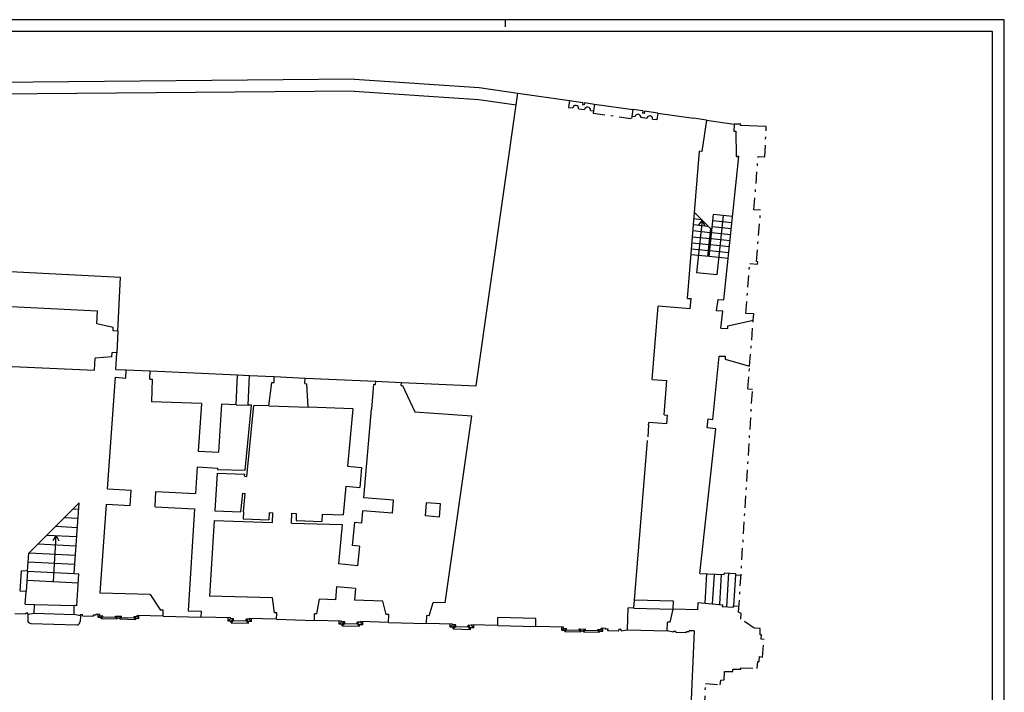
# Model space of a CAD drawing. Extents: x -86.3 to -2.3, y 22.3 to 81.7.
# Drawn here: x -43.7 to -2.3, y 53.4 to 81.7 of the extents above; entities that cross this region are included whole.
import ezdxf

# ---------------------------------------------------------------- set-up
doc = ezdxf.new("R2010")
doc.units = 0
doc.header["$MEASUREMENT"] = 0
doc.linetypes.add('CONTINUA', pattern=[0])
doc.linetypes.add('TRATTO-PUNTO', pattern=[1, 0.5, -0.25, 0, -0.25])
doc.layers.get('0').update_dxf_attribs({"color": 4, "linetype": 'CONTINUA'})
doc.layers.add('PROIEZIONI', color=7, linetype='CONTINUA')

msp = doc.modelspace()

# ---------------------------------------------------------------- linework, layer by layer
at = {"color": 7}
for p, q in [((-2.327, 81.686), (-86.327, 81.686)), ((-23.327, 81.686), (-23.327, 81.386)), ((-2.327, 22.286), (-2.327, 81.686))]:
    msp.add_line(p, q, dxfattribs=at)
at = {"color": 4}
for p, q in [((-2.827, 81.186), (-85.827, 81.186)), ((-2.827, 22.786), (-2.827, 81.186))]:
    msp.add_line(p, q, dxfattribs=at)
for p, q in [((-24.548, 66.281), (-22.795, 78.595)), ((-22.795, 78.595), (-20.617, 78.284)), ((-20.617, 78.284), (-20.658, 77.997)), ((-20.658, 77.997), (-20.479, 77.972)), ((-20.232, 77.936), (-19.984, 77.901)), ((-19.737, 77.865), (-19.608, 77.847)), ((-19.608, 77.847), (-19.621, 77.758)), ((-17.995, 77.617), (-18.007, 77.528)), ((-17.866, 77.598), (-17.995, 77.617)), ((-17.371, 77.528), (-17.618, 77.563)), ((-16.945, 77.467), (-17.123, 77.492)), ((-16.904, 77.754), (-16.945, 77.467)), ((-16.904, 77.754), (-15.405, 77.54)), ((-14.854, 77.461), (-15.405, 77.54)), ((-14.854, 77.461), (-15.044, 76.142)), ((-13.695, 77.295), (-13.705, 76.996)), ((-13.416, 77.282), (-13.695, 77.295)), ((-13.418, 77.235), (-13.416, 77.282)), ((-12.342, 77.184), (-13.418, 77.235)), ((-13.705, 76.996), (-13.615, 76.993)), ((-13.615, 76.993), (-13.6, 75.933)), ((-15.653, 69.952), (-15.154, 76.158)), ((-15.044, 76.142), (-15.154, 76.158)), ((-14.122, 69.901), (-13.5, 75.929)), ((-13.6, 75.933), (-13.5, 75.929)), ((-13.6, 75.933), (-13.6, 75.933)), ((-13.5, 75.929), (-13.6, 75.933)), ((-48.653, 71.312), (-39.499, 70.851)), ((-39.615, 68.573), (-39.499, 70.851)), ((-46.674, 69.75), (-40.472, 69.438)), ((-15.537, 69.522), (-16.886, 69.627)), ((-15.653, 69.952), (-15.502, 69.947)), ((-15.537, 69.522), (-15.502, 69.947)), ((-14.43, 69.436), (-14.362, 69.909)), ((-14.362, 69.909), (-14.122, 69.901)), ((-40.5, 68.888), (-40.472, 69.438)), ((-14.172, 69.416), (-14.43, 69.436)), ((-14.246, 68.698), (-14.172, 69.416)), ((-39.807, 68.737), (-40.5, 68.888)), ((-13.958, 68.688), (-13.954, 68.808)), ((-13.954, 68.808), (-12.889, 69.042)), ((-39.814, 68.587), (-39.807, 68.737)), ((-39.615, 68.573), (-39.814, 68.587)), ((-14.246, 68.698), (-13.958, 68.688)), ((-39.697, 66.966), (-39.661, 67.664)), ((-14.59, 64.865), (-14.315, 67.531)), ((-14.315, 67.531), (-14.065, 67.522)), ((-14.065, 67.522), (-14.069, 67.403)), ((-14.069, 67.403), (-13.04, 67.108)), ((-39.697, 66.966), (-39.267, 66.947)), ((-39.283, 66.604), (-39.267, 66.947)), ((-38.274, 66.559), (-38.258, 66.901)), ((-38.258, 66.901), (-34.582, 66.735)), ((-34.639, 65.482), (-34.582, 66.735)), ((-34.139, 65.464), (-34.082, 66.712)), ((-34.082, 66.712), (-33.036, 66.665)), ((-40.05, 61.94), (-39.714, 66.635)), ((-39.714, 66.635), (-39.283, 66.604)), ((-38.274, 66.559), (-38.174, 66.554)), ((-38.174, 66.554), (-38.204, 65.609)), ((-33.259, 65.433), (-33.136, 66.419)), ((-33.136, 66.419), (-33.047, 66.415)), ((-33.047, 66.415), (-33.036, 66.665)), ((-31.748, 66.371), (-31.737, 66.606)), ((-31.748, 66.371), (-31.663, 66.367)), ((-31.737, 66.606), (-28.768, 66.472)), ((-31.61, 65.374), (-31.663, 66.367)), ((-28.863, 66.343), (-28.948, 65.3)), ((-28.863, 66.343), (-28.774, 66.339)), ((-28.774, 66.339), (-28.768, 66.472)), ((-27.695, 66.29), (-27.689, 66.423)), ((-27.695, 66.29), (-27.638, 66.288)), ((-27.689, 66.423), (-24.548, 66.281)), ((-27.638, 66.288), (-27.12, 65.178)), ((-36.105, 65.535), (-38.204, 65.609)), ((-36.105, 65.535), (-36.232, 63.533)), ((-35.255, 65.504), (-35.383, 63.479)), ((-34.639, 65.482), (-35.255, 65.504)), ((-34.267, 62.723), (-33.999, 65.459)), ((-34.192, 62.464), (-33.899, 65.456)), ((-33.999, 65.459), (-34.139, 65.464)), ((-33.259, 65.433), (-33.899, 65.456)), ((-29.731, 65.307), (-31.61, 65.374)), ((-29.731, 65.307), (-29.952, 62.897)), ((-29.272, 61.564), (-28.948, 65.3)), ((-27.12, 65.178), (-24.727, 65.021)), ((-14.828, 64.507), (-14.789, 64.885)), ((-14.789, 64.885), (-14.59, 64.865)), ((-15.135, 58.372), (-14.468, 64.47)), ((-14.468, 64.47), (-14.828, 64.507)), ((-17.907, 56.924), (-17.34, 63.975)), ((-36.232, 63.533), (-35.383, 63.479)), ((-36.274, 62.864), (-36.345, 61.746)), ((-36.274, 62.864), (-35.425, 62.81)), ((-35.438, 62.602), (-35.539, 61.015)), ((-35.438, 62.602), (-34.282, 62.566)), ((-35.43, 62.759), (-34.267, 62.723)), ((-35.425, 62.81), (-35.428, 62.759)), ((-34.292, 62.473), (-34.282, 62.566)), ((-29.952, 62.897), (-29.364, 62.843)), ((-29.364, 62.843), (-29.442, 61.997)), ((-34.292, 62.473), (-34.192, 62.464)), ((-40.05, 61.94), (-39.062, 61.888)), ((-39.096, 61.239), (-39.062, 61.888)), ((-38.047, 61.184), (-38.014, 61.833)), ((-38.014, 61.833), (-36.345, 61.746)), ((-34.438, 60.98), (-34.362, 61.757)), ((-34.362, 61.757), (-34.262, 61.747)), ((-34.338, 60.977), (-34.262, 61.747)), ((-30.029, 62.051), (-30.14, 60.846)), ((-30.029, 62.051), (-29.442, 61.997)), ((-41.248, 61.347), (-43.365, 59.23)), ((-41.461, 58.379), (-41.248, 61.347)), ((-28.022, 61.463), (-29.272, 61.564)), ((-28.066, 60.915), (-28.022, 61.463)), ((-26.671, 60.803), (-26.627, 61.351)), ((-26.049, 61.304), (-26.627, 61.351)), ((-26.093, 60.756), (-26.049, 61.304)), ((-40.365, 57.55), (-40.097, 61.291)), ((-40.097, 61.291), (-39.096, 61.239)), ((-38.047, 61.184), (-36.386, 61.098)), ((-36.386, 61.098), (-36.657, 56.806)), ((-35.539, 61.015), (-34.438, 60.98)), ((-34.338, 60.977), (-34.347, 60.677)), ((-33.258, 60.943), (-33.268, 60.644)), ((-33.258, 60.943), (-33.103, 60.939)), ((-33.116, 60.529), (-33.103, 60.939)), ((-32.306, 60.503), (-32.293, 60.913)), ((-32.293, 60.913), (-32.109, 60.907)), ((-32.109, 60.907), (-32.118, 60.608)), ((-29.322, 61.016), (-29.37, 60.498)), ((-28.066, 60.915), (-29.322, 61.016)), ((-35.565, 60.606), (-35.766, 57.422)), ((-35.565, 60.606), (-33.116, 60.529)), ((-34.347, 60.677), (-33.268, 60.644)), ((-32.306, 60.503), (-30.177, 60.437)), ((-32.118, 60.608), (-31.039, 60.574)), ((-31.029, 60.874), (-31.039, 60.574)), ((-31.029, 60.874), (-30.14, 60.846)), ((-29.668, 60.526), (-29.757, 59.56)), ((-29.37, 60.498), (-29.668, 60.526)), ((-26.093, 60.756), (-26.671, 60.803)), ((-30.177, 60.437), (-30.329, 58.779)), ((-43.419, 58.479), (-43.365, 59.23)), ((-29.458, 59.532), (-29.757, 59.56)), ((-29.458, 59.532), (-29.534, 58.706)), ((-43.73, 57.639), (-43.668, 58.497)), ((-43.419, 58.479), (-43.668, 58.497)), ((-29.534, 58.706), (-30.329, 58.779)), ((-14.105, 58.343), (-14.1, 58.412)), ((-14.1, 58.412), (-13.631, 58.383)), ((-41.461, 58.379), (-41.252, 58.364)), ((-41.348, 57.024), (-41.252, 58.364)), ((-15.135, 58.372), (-14.105, 58.343)), ((-13.631, 58.383), (-13.635, 58.318)), ((-13.635, 58.318), (-13.406, 58.304)), ((-43.48, 57.621), (-43.73, 57.639)), ((-43.519, 57.085), (-43.48, 57.621)), ((-30.416, 57.823), (-30.467, 57.274)), ((-29.621, 57.75), (-30.416, 57.823)), ((-29.621, 57.75), (-29.667, 57.252)), ((-38.262, 57.491), (-40.365, 57.55)), ((-38.262, 57.491), (-37.817, 56.838)), ((-33.105, 57.348), (-35.766, 57.422)), ((-33.033, 56.725), (-33.105, 57.348)), ((-31.243, 56.675), (-31.136, 57.293)), ((-30.467, 57.274), (-31.136, 57.293)), ((-28.467, 57.219), (-29.667, 57.252)), ((-28.333, 56.654), (-28.467, 57.219)), ((-26.514, 56.604), (-26.348, 57.16)), ((-25.848, 57.146), (-26.348, 57.16)), ((-43.519, 57.085), (-43.123, 57.074)), ((-43.133, 56.704), (-43.123, 57.074)), ((-41.458, 56.657), (-41.448, 57.027)), ((-41.348, 57.024), (-41.448, 57.027)), ((-37.707, 56.835), (-37.817, 56.838)), ((-37.714, 56.586), (-37.707, 56.835)), ((-36.657, 56.806), (-36.102, 56.791)), ((-36.109, 56.541), (-36.102, 56.791)), ((-18.181, 56.011), (-18.155, 56.931)), ((-17.907, 56.924), (-18.155, 56.931)), ((-16.269, 56.879), (-16.396, 56.331)), ((-15.22, 56.85), (-16.269, 56.879)), ((-15.22, 56.85), (-15.203, 57.153)), ((-15.203, 57.153), (-14.185, 57.055)), ((-14.185, 57.055), (-14.189, 56.985)), ((-14.189, 56.985), (-13.72, 56.956)), ((-13.72, 56.956), (-13.716, 57.021)), ((-13.716, 57.021), (-13.487, 57.007)), ((-43.493, 56.666), (-43.95, 56.679)), ((-43.493, 56.666), (-43.49, 56.716)), ((-43.398, 56.714), (-43.49, 56.716)), ((-43.4, 56.664), (-43.398, 56.714)), ((-43.4, 56.664), (-43.133, 56.704)), ((-41.193, 56.602), (-41.458, 56.657)), ((-41.193, 56.602), (-41.193, 56.652)), ((-41.193, 56.652), (-41.101, 56.65)), ((-41.101, 56.6), (-41.101, 56.65)), ((-41.101, 56.6), (-40.643, 56.587)), ((-40.643, 56.587), (-40.643, 56.637)), ((-40.643, 56.637), (-40.533, 56.634)), ((-40.377, 56.66), (-40.533, 56.664)), ((-40.533, 56.634), (-40.533, 56.664)), ((-40.378, 56.607), (-40.377, 56.66)), ((-40.378, 56.607), (-40.248, 56.603)), ((-40.25, 56.556), (-40.248, 56.603)), ((-40.25, 56.556), (-39.72, 56.541)), ((-39.72, 56.541), (-39.719, 56.588)), ((-39.719, 56.588), (-39.46, 56.581)), ((-39.462, 56.534), (-39.46, 56.581)), ((-39.462, 56.534), (-38.932, 56.519)), ((-38.932, 56.519), (-38.93, 56.566)), ((-38.93, 56.566), (-38.801, 56.563)), ((-38.801, 56.563), (-38.799, 56.616)), ((-37.714, 56.586), (-38.799, 56.616)), ((-34.878, 56.507), (-36.109, 56.541)), ((-34.879, 56.477), (-34.878, 56.507)), ((-34.749, 56.473), (-34.879, 56.477)), ((-34.751, 56.403), (-34.749, 56.473)), ((-34.751, 56.403), (-34.222, 56.388)), ((-34.222, 56.388), (-34.22, 56.458)), ((-34.09, 56.455), (-34.22, 56.458)), ((-34.09, 56.455), (-34.089, 56.485)), ((-32.94, 56.453), (-34.089, 56.485)), ((-32.933, 56.722), (-33.033, 56.725)), ((-32.94, 56.453), (-32.933, 56.722)), ((-31.351, 56.408), (-31.343, 56.678)), ((-30.202, 56.376), (-31.351, 56.408)), ((-31.243, 56.675), (-31.343, 56.678)), ((-30.203, 56.347), (-30.202, 56.376)), ((-30.073, 56.343), (-30.203, 56.347)), ((-30.075, 56.273), (-30.073, 56.343)), ((-29.413, 56.325), (-29.412, 56.354)), ((-28.232, 56.321), (-29.412, 56.354)), ((-28.223, 56.651), (-28.333, 56.654)), ((-28.232, 56.321), (-28.223, 56.651)), ((-26.633, 56.277), (-26.624, 56.607)), ((-26.514, 56.604), (-26.624, 56.607)), ((-23.638, 56.193), (-23.629, 56.523)), ((-22.03, 56.479), (-23.629, 56.523)), ((-22.039, 56.149), (-22.03, 56.479)), ((-16.506, 55.964), (-16.496, 56.334)), ((-16.396, 56.331), (-16.496, 56.334)), ((-30.075, 56.273), (-29.545, 56.258)), ((-29.545, 56.258), (-29.543, 56.328)), ((-29.413, 56.325), (-29.543, 56.328)), ((-25.534, 56.246), (-26.633, 56.277)), ((-25.534, 56.218), (-25.534, 56.246)), ((-25.404, 56.214), (-25.534, 56.218)), ((-25.406, 56.144), (-25.404, 56.214)), ((-25.406, 56.144), (-24.877, 56.13)), ((-24.877, 56.13), (-24.875, 56.2)), ((-24.745, 56.196), (-24.875, 56.2)), ((-24.745, 56.196), (-24.744, 56.224)), ((-23.638, 56.193), (-24.744, 56.224)), ((-20.867, 56.116), (-22.039, 56.149)), ((-20.868, 56.063), (-20.867, 56.116)), ((-20.868, 56.063), (-20.738, 56.06)), ((-20.739, 56.013), (-20.738, 56.06)), ((-20.739, 56.013), (-20.21, 55.998)), ((-20.21, 55.998), (-20.208, 56.045)), ((-20.208, 56.045), (-19.95, 56.038)), ((-19.951, 55.991), (-19.95, 56.038)), ((-19.951, 55.991), (-19.421, 55.976)), ((-19.421, 55.976), (-19.42, 56.023)), ((-19.42, 56.023), (-19.29, 56.019)), ((-19.29, 56.019), (-19.289, 56.074)), ((-19.104, 56.069), (-19.289, 56.074)), ((-19.106, 56.039), (-19.104, 56.069)), ((-18.996, 56.036), (-19.106, 56.039)), ((-18.999, 55.97), (-18.996, 56.036)), ((-18.551, 55.958), (-18.999, 55.97)), ((-18.551, 55.958), (-18.548, 56.024)), ((-18.446, 56.021), (-18.548, 56.024)), ((-18.448, 55.971), (-18.446, 56.021)), ((-18.448, 55.971), (-18.181, 56.011)), ((-16.241, 55.909), (-16.506, 55.964)), ((-16.241, 55.959), (-16.149, 55.957)), ((-16.241, 55.909), (-16.241, 55.959)), ((-16.149, 55.907), (-16.149, 55.957)), ((-15.691, 55.944), (-15.581, 55.941)), ((-15.691, 55.894), (-15.691, 55.944)), ((-15.581, 55.941), (-15.581, 55.969)), ((-15.367, 55.963), (-15.581, 55.969)), ((-15.367, 55.963), (-15.567, 51.708)), ((-16.149, 55.907), (-15.691, 55.894))]:
    msp.add_line(p, q)
at = {"linetype": 'TRATTO-PUNTO'}
for p, q in [((-19.621, 77.758), (-18.007, 77.528)), ((-12.402, 75.907), (-12.342, 77.184)), ((-12.857, 73.69), (-12.682, 75.923)), ((-12.682, 75.923), (-12.402, 75.907)), ((-12.578, 73.668), (-12.857, 73.69)), ((-12.747, 71.504), (-12.578, 73.668)), ((-13.198, 69.327), (-13.034, 71.421)), ((-13.034, 71.421), (-12.705, 71.395)), ((-12.697, 71.501), (-12.747, 71.504)), ((-12.705, 71.395), (-12.697, 71.501)), ((-12.869, 69.301), (-13.198, 69.327)), ((-12.889, 69.042), (-12.869, 69.301)), ((-13.04, 67.108), (-12.889, 69.042)), ((-13.115, 66.153), (-13.04, 67.108)), ((-13.502, 56.757), (-12.918, 66.14)), ((-13.115, 66.153), (-12.918, 66.14)), ((-13.395, 56.702), (-13.502, 56.757)), ((-13.404, 56.452), (-13.395, 56.702)), ((-12.849, 56.073), (-13.404, 56.452)), ((-12.599, 56.064), (-12.849, 56.073)), ((-12.596, 55.792), (-12.599, 56.064)), ((-12.537, 55.791), (-12.596, 55.792)), ((-12.554, 55.612), (-12.537, 55.791)), ((-12.435, 55.597), (-12.554, 55.612)), ((-12.5, 54.864), (-12.435, 55.597)), ((-12.719, 54.383), (-12.696, 54.681)), ((-12.696, 54.681), (-12.637, 54.681)), ((-12.637, 54.681), (-12.619, 54.88)), ((-12.619, 54.88), (-12.5, 54.864)), ((-13.75, 54.249), (-13.746, 54.357)), ((-13.746, 54.357), (-13.41, 54.346)), ((-13.746, 54.357), (-13.746, 54.357)), ((-13.746, 54.357), (-13.746, 54.357)), ((-13.41, 54.346), (-13.409, 54.406)), ((-13.409, 54.406), (-12.719, 54.383)), ((-14.284, 53.691), (-14.255, 53.894)), ((-14.255, 53.894), (-14.114, 53.899)), ((-14.114, 53.899), (-14.1, 54.249)), ((-14.1, 54.249), (-13.75, 54.249)), ((-14.999, 51.632), (-14.891, 53.748)), ((-14.891, 53.748), (-14.284, 53.691))]:
    msp.add_line(p, q, dxfattribs=at)
at = {"linetype": 'CONTINUA'}
for p, q in [((-17.134, 66.547), (-16.886, 69.627)), ((-39.87, 67.499), (-39.861, 67.678)), ((-39.661, 67.664), (-39.861, 67.678)), ((-46.789, 67.213), (-40.599, 66.934)), ((-40.599, 66.934), (-40.574, 67.44)), ((-39.87, 67.499), (-40.574, 67.44)), ((-17.134, 66.547), (-16.526, 66.498)), ((-16.641, 65.063), (-16.526, 66.498)), ((-16.641, 65.063), (-16.492, 65.048)), ((-16.522, 64.672), (-16.492, 65.048)), ((-25.848, 57.146), (-24.727, 65.021)), ((-17.288, 64.623), (-17.28, 64.733)), ((-16.522, 64.672), (-17.28, 64.733))]:
    msp.add_line(p, q, dxfattribs=at)
for centre in [(-20.356, 77.954), (-19.861, 77.883), (-17.742, 77.581), (-17.247, 77.51)]:
    msp.add_arc(centre, 0.125, 351.8713, 171.8713)
at = {"layer": 'PROIEZIONI'}
for p, q in [((-29.656, 79.18), (-60.401, 78.904)), ((-29.656, 79.18), (-24.411, 78.826)), ((-24.411, 78.826), (-22.795, 78.595)), ((-29.671, 78.68), (-59.89, 78.409)), ((-29.671, 78.68), (-24.43, 78.326)), ((-24.43, 78.326), (-22.865, 78.103)), ((-20.617, 78.284), (-20.062, 78.205)), ((-20.062, 78.205), (-20.075, 78.116)), ((-20.075, 78.116), (-19.996, 78.104)), ((-19.983, 78.194), (-19.996, 78.104)), ((-19.983, 78.194), (-19.567, 78.134)), ((-19.567, 78.134), (-19.608, 77.847)), ((-19.567, 78.134), (-17.954, 77.904)), ((-17.954, 77.904), (-17.995, 77.617)), ((-17.538, 77.844), (-17.954, 77.904)), ((-17.538, 77.844), (-17.551, 77.755)), ((-17.471, 77.744), (-17.551, 77.755)), ((-17.459, 77.833), (-17.471, 77.744)), ((-16.904, 77.754), (-17.459, 77.833)), ((-14.854, 77.461), (-13.695, 77.295)), ((-15.383, 73.315), (-15.077, 73.283)), ((-15.362, 73.568), (-14.679, 72.885)), ((-14.739, 71.714), (-14.556, 73.485)), ((-13.76, 73.403), (-14.556, 73.485)), ((-14.158, 73.444), (-14.417, 70.942)), ((-15.403, 73.061), (-14.792, 72.998)), ((-15.403, 73.061), (-14.792, 72.998)), ((-15.043, 73.249), (-15.272, 71.031)), ((-15.043, 73.249), (-15.186, 73.053)), ((-15.043, 73.249), (-14.944, 73.028)), ((-14.608, 72.979), (-13.813, 72.897)), ((-14.608, 72.979), (-13.813, 72.897)), ((-14.582, 73.232), (-13.787, 73.15)), ((-15.444, 72.554), (-14.72, 72.479)), ((-15.423, 72.808), (-14.694, 72.732)), ((-14.799, 71.721), (-14.679, 72.885)), ((-14.635, 72.726), (-13.839, 72.644)), ((-15.464, 72.3), (-14.746, 72.226)), ((-14.687, 72.22), (-13.891, 72.138)), ((-14.661, 72.473), (-13.865, 72.391)), ((-14.739, 71.714), (-15.505, 71.793)), ((-15.484, 72.047), (-14.773, 71.973)), ((-13.943, 71.632), (-14.739, 71.714)), ((-14.713, 71.967), (-13.917, 71.885)), ((-14.417, 70.942), (-15.272, 71.031)), ((-39.615, 68.573), (-39.661, 67.664)), ((-39.267, 66.947), (-38.258, 66.901)), ((-34.582, 66.735), (-34.082, 66.712)), ((-33.036, 66.665), (-31.737, 66.606)), ((-28.768, 66.472), (-27.689, 66.423)), ((-34.639, 65.482), (-34.139, 65.464)), ((-33.259, 65.433), (-31.61, 65.374)), ((-41.491, 61.104), (-41.266, 61.092)), ((-41.861, 60.734), (-41.294, 60.705)), ((-42.231, 60.364), (-41.322, 60.317)), ((-42.601, 59.993), (-41.35, 59.93)), ((-42.218, 59.974), (-42.356, 59.772)), ((-42.317, 58.042), (-42.218, 59.974)), ((-42.218, 59.974), (-42.102, 59.759)), ((-43.342, 59.253), (-41.405, 59.155)), ((-42.972, 59.623), (-41.378, 59.542)), ((-43.391, 58.867), (-41.433, 58.767)), ((-43.419, 58.479), (-43.48, 57.621)), ((-43.419, 58.479), (-41.461, 58.379)), ((-13.931, 58.402), (-14.02, 56.975)), ((-43.446, 58.1), (-41.278, 57.989)), ((-14.912, 57.125), (-14.835, 58.363)), ((-14.535, 58.355), (-14.613, 57.096)), ((-14.235, 58.346), (-14.314, 57.068)), ((-13.635, 58.318), (-13.716, 57.021)), ((-17.879, 57.274), (-16.26, 57.229)), ((-16.26, 57.229), (-16.269, 56.879)), ((-43.123, 57.074), (-41.448, 57.027)), ((-17.907, 56.924), (-16.269, 56.879)), ((-43.4, 56.664), (-43.407, 56.414)), ((-43.133, 56.704), (-41.458, 56.657)), ((-41.193, 56.602), (-41.2, 56.352)), ((-40.45, 56.539), (-40.447, 56.662)), ((-40.378, 56.607), (-40.45, 56.539)), ((-40.45, 56.539), (-40.32, 56.535)), ((-40.25, 56.556), (-40.322, 56.488)), ((-40.322, 56.488), (-40.32, 56.535)), ((-40.322, 56.488), (-39.652, 56.469)), ((-40.248, 56.603), (-40.32, 56.535)), ((-39.72, 56.541), (-39.652, 56.469)), ((-39.719, 56.588), (-39.651, 56.516)), ((-39.652, 56.469), (-39.651, 56.516)), ((-39.651, 56.516), (-39.532, 56.513)), ((-39.462, 56.534), (-39.533, 56.466)), ((-39.533, 56.466), (-39.532, 56.513)), ((-39.533, 56.466), (-38.864, 56.448)), ((-39.46, 56.581), (-39.532, 56.513)), ((-38.932, 56.519), (-38.864, 56.448)), ((-38.93, 56.566), (-38.862, 56.494)), ((-38.864, 56.448), (-38.862, 56.494)), ((-38.862, 56.494), (-38.732, 56.491)), ((-38.801, 56.563), (-38.732, 56.491)), ((-38.732, 56.491), (-38.729, 56.614)), ((-37.714, 56.586), (-36.109, 56.541)), ((-34.982, 56.379), (-34.978, 56.509)), ((-34.879, 56.477), (-34.982, 56.379)), ((-34.852, 56.376), (-34.982, 56.379)), ((-34.751, 56.403), (-34.854, 56.306)), ((-34.854, 56.306), (-34.852, 56.376)), ((-34.749, 56.473), (-34.852, 56.376)), ((-34.124, 56.285), (-34.222, 56.388)), ((-34.122, 56.355), (-34.22, 56.458)), ((-34.124, 56.285), (-34.122, 56.355)), ((-33.992, 56.352), (-34.122, 56.355)), ((-33.992, 56.352), (-34.09, 56.455)), ((-33.992, 56.352), (-33.989, 56.482)), ((-32.94, 56.453), (-31.351, 56.408)), ((-30.305, 56.249), (-30.302, 56.379)), ((-30.203, 56.347), (-30.305, 56.249)), ((-30.073, 56.343), (-30.175, 56.246)), ((-29.316, 56.222), (-29.312, 56.352)), ((-43.271, 56.27), (-41.344, 56.216)), ((-34.854, 56.306), (-34.124, 56.285)), ((-30.175, 56.246), (-30.305, 56.249)), ((-30.075, 56.273), (-30.177, 56.176)), ((-30.177, 56.176), (-30.175, 56.246)), ((-30.177, 56.176), (-29.448, 56.156)), ((-29.448, 56.156), (-29.545, 56.258)), ((-29.446, 56.225), (-29.543, 56.328)), ((-29.448, 56.156), (-29.446, 56.225)), ((-29.316, 56.222), (-29.446, 56.225)), ((-29.316, 56.222), (-29.413, 56.325)), ((-28.232, 56.321), (-26.633, 56.277)), ((-25.637, 56.121), (-25.633, 56.251)), ((-25.534, 56.218), (-25.637, 56.121)), ((-25.507, 56.117), (-25.637, 56.121)), ((-25.406, 56.144), (-25.509, 56.047)), ((-25.509, 56.047), (-25.507, 56.117)), ((-25.509, 56.047), (-24.779, 56.027)), ((-25.404, 56.214), (-25.507, 56.117)), ((-24.779, 56.027), (-24.877, 56.13)), ((-24.777, 56.097), (-24.875, 56.2)), ((-24.779, 56.027), (-24.777, 56.097)), ((-24.647, 56.093), (-24.777, 56.097)), ((-24.647, 56.093), (-24.745, 56.196)), ((-24.647, 56.093), (-24.644, 56.223)), ((-23.638, 56.193), (-22.039, 56.149)), ((-20.94, 55.995), (-20.937, 56.118)), ((-20.868, 56.063), (-20.94, 55.995)), ((-20.94, 55.995), (-20.81, 55.992)), ((-20.739, 56.013), (-20.811, 55.945)), ((-20.811, 55.945), (-20.81, 55.992)), ((-20.811, 55.945), (-20.142, 55.926)), ((-20.738, 56.06), (-20.81, 55.992)), ((-20.21, 55.998), (-20.142, 55.926)), ((-20.208, 56.045), (-20.14, 55.973)), ((-20.142, 55.926), (-20.14, 55.973)), ((-20.14, 55.973), (-20.022, 55.97)), ((-19.951, 55.991), (-20.023, 55.923)), ((-20.023, 55.923), (-20.022, 55.97)), ((-20.023, 55.923), (-19.353, 55.904)), ((-19.95, 56.038), (-20.022, 55.97)), ((-19.421, 55.976), (-19.353, 55.904)), ((-19.42, 56.023), (-19.352, 55.951)), ((-19.353, 55.904), (-19.352, 55.951)), ((-19.352, 55.951), (-19.222, 55.947)), ((-19.29, 56.019), (-19.222, 55.947)), ((-19.222, 55.947), (-19.219, 56.072)), ((-18.181, 56.011), (-16.506, 55.964))]:
    msp.add_line(p, q, dxfattribs=at)
at = {"layer": 'PROIEZIONI', "linetype": 'TRATTO-PUNTO'}
msp.add_line((-17.288, 64.623), (-17.34, 63.975), dxfattribs=at)
at = {"layer": 'PROIEZIONI'}
for centre, start, end in [((-43.267, 56.41), 178.4043, 268.4043), ((-41.34, 56.356), 268.4043, 358.4043)]:
    msp.add_arc(centre, 0.14, start, end, dxfattribs=at)

doc.saveas('drawing.dxf')
